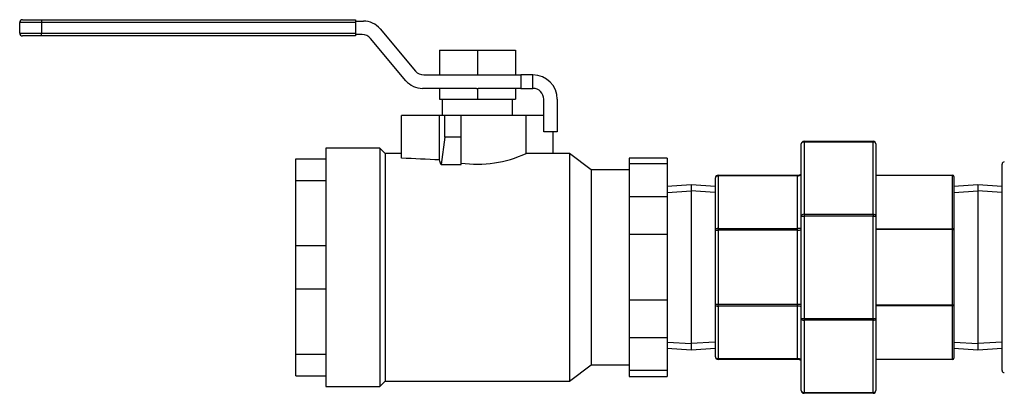
# Model space of a CAD drawing. Units: inches. Extents: x 5 to 119, y 1 to 156.
# Drawn here: x 73 to 84, y 70 to 74 of the extents above; entities that cross this region are included whole.
import ezdxf
from ezdxf.lldxf.tags import DXFTag

# ---------------------------------------------------------------- set-up
doc = ezdxf.new("R2010")
doc.units = ezdxf.units.IN
doc.header["$MEASUREMENT"] = 0
tags = doc.linetypes.add('HIDDEN2', pattern=[0.1875, 0.125, -0.0625]).pattern_tags.tags
tags[6:7] = [DXFTag(74, 4), DXFTag(75, 0), DXFTag(340, '0'), DXFTag(46, 0.0), DXFTag(50, 0.0), DXFTag(44, 0.0), DXFTag(45, 0.0)]
tags[4:5] = [DXFTag(74, 4), DXFTag(75, 0), DXFTag(340, '0'), DXFTag(46, 0.0), DXFTag(50, 0.0), DXFTag(44, 0.0), DXFTag(45, 0.0)]

msp = doc.modelspace()

# ---------------------------------------------------------------- linework, layer by layer
at = {"color": 7, "linetype": 'Continuous'}
for p, q in [((73.284, 74.237), (73.034, 74.237)), ((73.034, 74.112), (73.034, 74.237)), ((73.066, 74.268), (73.284, 74.268)), ((73.284, 74.268), (76.909, 74.268)), ((73.284, 74.268), (73.284, 74.237)), ((73.284, 74.237), (73.284, 74.112)), ((76.909, 74.237), (73.284, 74.237)), ((76.909, 74.268), (76.909, 74.237)), ((76.909, 74.253), (77, 74.253)), ((76.909, 74.237), (76.909, 74.112)), ((73.034, 74.112), (73.284, 74.112)), ((73.284, 74.081), (73.066, 74.081)), ((73.284, 74.112), (76.909, 74.112)), ((73.284, 74.081), (73.284, 74.112)), ((76.909, 74.081), (73.284, 74.081)), ((76.909, 74.112), (76.909, 74.081)), ((76.985, 74.097), (76.909, 74.097)), ((77.191, 74.164), (77.6, 73.677)), ((77.489, 73.565), (77.081, 74.052)), ((77.877, 73.917), (77.877, 73.632)), ((77.877, 73.917), (78.314, 73.917)), ((78.314, 73.917), (78.314, 73.632)), ((78.314, 73.917), (78.752, 73.917)), ((78.752, 73.917), (78.752, 73.632)), ((77.695, 73.632), (78.305, 73.632)), ((78.305, 73.632), (78.314, 73.632)), ((78.314, 73.632), (78.323, 73.632)), ((78.323, 73.632), (78.814, 73.632)), ((78.814, 73.632), (78.814, 73.476)), ((78.955, 73.632), (78.814, 73.632)), ((78.955, 73.476), (78.955, 73.632)), ((78.305, 73.476), (77.681, 73.476)), ((77.877, 73.476), (77.877, 73.352)), ((78.305, 73.477), (78.314, 73.477)), ((78.305, 73.476), (78.305, 73.477)), ((78.314, 73.477), (78.314, 73.352)), ((78.314, 73.477), (78.323, 73.477)), ((78.323, 73.477), (78.323, 73.476)), ((78.814, 73.476), (78.323, 73.476)), ((78.752, 73.476), (78.752, 73.352)), ((78.814, 73.476), (78.955, 73.476)), ((77.877, 73.352), (78.314, 73.352)), ((77.908, 73.352), (77.908, 73.164)), ((78.314, 73.352), (78.752, 73.352)), ((78.72, 73.164), (78.72, 73.352)), ((79.08, 72.977), (79.08, 73.351)), ((79.236, 73.351), (79.236, 72.977)), ((77.877, 73.164), (77.439, 73.164)), ((77.439, 72.672), (77.439, 73.164)), ((77.939, 73.164), (77.877, 73.164)), ((77.877, 72.652), (77.877, 73.164)), ((78.127, 73.164), (77.939, 73.164)), ((77.939, 72.914), (77.939, 73.164)), ((78.127, 72.914), (78.127, 73.164)), ((78.877, 73.164), (78.127, 73.164)), ((79.08, 73.164), (78.877, 73.164)), ((78.877, 72.724), (78.877, 73.164)), ((79.236, 72.977), (79.08, 72.977)), ((79.189, 72.727), (79.189, 72.977)), ((77.939, 72.914), (77.895, 72.6)), ((78.127, 72.914), (77.939, 72.914)), ((78.127, 72.6), (78.127, 72.914)), ((82.05, 72.003), (82.05, 72.836)), ((82.082, 72.867), (82.879, 72.867)), ((82.082, 72.867), (82.082, 72.858)), ((82.082, 72.858), (82.082, 72.025)), ((82.879, 72.858), (82.082, 72.858)), ((82.879, 72.867), (82.879, 72.858)), ((82.879, 72.025), (82.879, 72.858)), ((82.91, 72.836), (82.91, 72.003)), ((76.564, 72.789), (76.564, 70.039)), ((77.189, 72.789), (76.564, 72.789)), ((77.189, 72.789), (77.189, 70.039)), ((77.252, 72.727), (77.189, 72.789)), ((77.252, 72.727), (77.252, 70.102)), ((77.439, 72.727), (77.252, 72.727)), ((79.377, 72.727), (78.869, 72.727)), ((79.377, 72.727), (79.377, 70.102)), ((79.627, 72.539), (79.377, 72.727)), ((76.221, 72.664), (76.564, 72.664)), ((76.221, 72.414), (76.221, 72.664)), ((77.895, 72.6), (78.127, 72.6)), ((80.064, 72.672), (80.064, 72.605)), ((80.502, 72.672), (80.064, 72.672)), ((80.064, 72.605), (80.064, 72.226)), ((80.502, 72.605), (80.064, 72.605)), ((80.502, 72.672), (80.502, 72.605)), ((80.502, 72.605), (80.502, 72.226)), ((84.367, 70.224), (84.367, 72.604)), ((79.627, 72.539), (79.627, 70.289)), ((80.064, 72.539), (79.627, 72.539)), ((81.091, 72.477), (82.006, 72.477)), ((81.091, 72.477), (81.091, 72.467)), ((81.091, 72.467), (81.091, 71.863)), ((82.006, 72.467), (81.091, 72.467)), ((82.006, 72.477), (82.006, 72.467)), ((82.006, 71.863), (82.006, 72.467)), ((82.91, 72.477), (83.794, 72.477)), ((83.794, 72.472), (82.91, 72.472)), ((83.794, 72.472), (83.794, 72.477)), ((83.794, 71.859), (83.794, 72.472)), ((76.221, 72.414), (76.564, 72.414)), ((76.221, 71.664), (76.221, 72.414)), ((80.781, 72.364), (80.502, 72.347)), ((80.781, 72.364), (80.781, 70.464)), ((81.06, 72.347), (80.781, 72.364)), ((81.06, 71.841), (81.06, 72.445)), ((83.809, 72.462), (83.809, 71.848)), ((84.088, 72.364), (83.809, 72.347)), ((84.088, 72.364), (84.088, 70.464)), ((84.367, 72.347), (84.088, 72.364)), ((80.064, 72.226), (80.064, 71.793)), ((80.502, 72.226), (80.064, 72.226)), ((80.502, 72.226), (80.502, 71.793)), ((82.082, 72.025), (82.879, 72.025)), ((82.082, 72.025), (82.082, 72.003)), ((82.879, 72.025), (82.879, 72.003)), ((82.05, 70.825), (82.05, 72.003)), ((82.05, 72.003), (82.082, 72.003)), ((82.082, 72.003), (82.082, 70.825)), ((82.879, 72.003), (82.082, 72.003)), ((82.879, 70.825), (82.879, 72.003)), ((82.879, 72.003), (82.91, 72.003)), ((82.91, 72.003), (82.91, 70.825)), ((80.064, 71.793), (80.064, 71.035)), ((80.502, 71.793), (80.064, 71.793)), ((80.502, 71.793), (80.502, 71.035)), ((81.06, 70.987), (81.06, 71.841)), ((81.06, 71.841), (81.091, 71.841)), ((81.091, 71.863), (82.006, 71.863)), ((81.091, 71.841), (81.091, 71.863)), ((81.091, 71.841), (81.091, 70.987)), ((82.006, 71.841), (81.091, 71.841)), ((82.006, 71.841), (82.006, 71.863)), ((82.006, 70.987), (82.006, 71.841)), ((82.91, 71.859), (83.794, 71.859)), ((83.794, 71.848), (82.91, 71.848)), ((83.794, 71.859), (83.794, 71.848)), ((83.794, 70.98), (83.794, 71.848)), ((83.794, 71.848), (83.809, 71.848)), ((83.809, 71.848), (83.809, 70.98)), ((76.221, 71.664), (76.564, 71.664)), ((76.221, 71.164), (76.221, 71.664)), ((76.221, 71.164), (76.564, 71.164)), ((76.221, 70.414), (76.221, 71.164)), ((80.064, 71.035), (80.064, 70.602)), ((80.502, 71.035), (80.064, 71.035)), ((80.502, 71.035), (80.502, 70.602)), ((81.06, 70.383), (81.06, 70.987)), ((81.06, 70.987), (81.091, 70.987)), ((81.091, 70.987), (82.006, 70.987)), ((81.091, 70.965), (81.091, 70.987)), ((81.091, 70.965), (81.091, 70.361)), ((82.006, 70.965), (81.091, 70.965)), ((82.006, 70.965), (82.006, 70.987)), ((82.006, 70.361), (82.006, 70.965)), ((82.91, 70.98), (83.794, 70.98)), ((83.794, 70.97), (82.91, 70.97)), ((83.794, 70.98), (83.794, 70.97)), ((83.794, 70.98), (83.809, 70.98)), ((83.794, 70.356), (83.794, 70.97)), ((83.809, 70.98), (83.809, 70.367)), ((82.05, 69.992), (82.05, 70.825)), ((82.05, 70.825), (82.082, 70.825)), ((82.082, 70.825), (82.879, 70.825)), ((82.082, 70.825), (82.082, 70.803)), ((82.082, 70.803), (82.082, 69.97)), ((82.879, 70.803), (82.082, 70.803)), ((82.879, 70.825), (82.879, 70.803)), ((82.879, 70.825), (82.91, 70.825)), ((82.879, 69.97), (82.879, 70.803)), ((82.91, 70.825), (82.91, 69.992)), ((80.064, 70.602), (80.064, 70.223)), ((80.502, 70.602), (80.064, 70.602)), ((80.502, 70.602), (80.502, 70.223)), ((80.502, 70.482), (80.781, 70.464)), ((80.781, 70.464), (81.06, 70.482)), ((83.809, 70.482), (84.088, 70.464)), ((84.088, 70.464), (84.367, 70.482)), ((76.221, 70.414), (76.564, 70.414)), ((76.221, 70.164), (76.221, 70.414)), ((81.091, 70.361), (82.006, 70.361)), ((81.091, 70.352), (81.091, 70.361)), ((82.006, 70.352), (81.091, 70.352)), ((82.006, 70.352), (82.006, 70.361)), ((82.91, 70.356), (83.794, 70.356)), ((83.794, 70.352), (82.91, 70.352)), ((83.794, 70.356), (83.794, 70.352)), ((79.377, 70.102), (79.627, 70.289)), ((79.627, 70.289), (80.064, 70.289)), ((80.064, 70.223), (80.064, 70.156)), ((80.502, 70.223), (80.064, 70.223)), ((80.502, 70.223), (80.502, 70.156)), ((76.221, 70.164), (76.564, 70.164)), ((77.189, 70.039), (77.252, 70.102)), ((77.252, 70.102), (79.377, 70.102)), ((80.064, 70.156), (80.502, 70.156)), ((76.564, 70.039), (77.189, 70.039)), ((82.082, 69.97), (82.879, 69.97)), ((82.082, 69.97), (82.082, 69.961)), ((82.879, 69.97), (82.879, 69.961)), ((82.879, 69.961), (82.082, 69.961))]:
    msp.add_line(p, q, dxfattribs=at)
at = {"color": 7, "linetype": 'HIDDEN2'}
for p, q in [((80.506, 72.277), (80.781, 72.295)), ((81.055, 72.277), (80.781, 72.295)), ((83.814, 72.277), (84.088, 72.295)), ((84.363, 72.277), (84.088, 72.295)), ((80.506, 70.551), (80.781, 70.534)), ((81.055, 70.551), (80.781, 70.534)), ((83.814, 70.551), (84.088, 70.534)), ((84.363, 70.551), (84.088, 70.534))]:
    msp.add_line(p, q, dxfattribs=at)
at = {"color": 7, "linetype": 'Continuous'}
for centre, radius, start, end in [((73.066, 74.237), 0.0312, 90, 180), ((77, 74.003), 0.25, 40, 90), ((73.066, 74.112), 0.0312, 180, 270), ((76.985, 73.972), 0.125, 40, 90), ((77.695, 73.757), 0.125, 220, 270), ((78.955, 73.351), 0.281, 0, 90), ((77.681, 73.726), 0.25, 220, 270), ((78.955, 73.351), 0.125, 0, 90), ((82.082, 72.836), 0.0312, 90, 180), ((82.879, 72.836), 0.0312, 0, 90), ((78.313, 73.935), 1.333, 261.966, 295.0079), ((84.392, 72.604), 0.025, 90, 180), ((81.091, 72.445), 0.0312, 90, 180), ((82.006, 72.562), 0.085, 270, 301.7277), ((83.794, 72.462), 0.015, 0, 90), ((81.091, 70.383), 0.0312, 180, 270), ((82.006, 70.267), 0.085, 58.2723, 90), ((83.794, 70.367), 0.015, 270, 0), ((84.392, 70.224), 0.025, 180, 270), ((82.082, 69.992), 0.0312, 180, 270), ((82.879, 69.992), 0.0312, 270, 0)]:
    msp.add_arc(centre, radius, start, end, dxfattribs=at)
for centre, major_axis, ratio, start_param, end_param in [((82.082, 72.836), (-0.0312, 0), 0.707107, 4.712389, 6.283185), ((82.879, 72.836), (0.0312, 0), 0.707107, 0, 1.570796), ((74.814, 71.414), (9.187, 0), 0.142857, 1.230959, 1.281045), ((77.814, 71.414), (0, 1.312), 0.142857, 5.840274, 5.943348), ((81.091, 72.445), (-0.0312, 0), 0.707107, 4.712389, 6.283185), ((82.006, 72.562), (0, 0.0942), 0.902787, 3.141593, 3.695345), ((83.794, 72.462), (-0.015, 0), 0.707107, 3.141593, 4.712389), ((82.082, 72.003), (0.0312, 0), 0.707107, 1.570796, 3.141593), ((82.879, 72.003), (-0.0312, 0), 0.707107, 3.141593, 4.712389), ((81.091, 71.841), (-0.0312, 0), 0.707107, 4.712389, 6.283185), ((82.006, 71.889), (-0.085, 0), 0.306532, 1.570796, 2.124548), ((82.006, 71.889), (0.085, 0), 0.566498, 4.712389, 5.266141), ((83.794, 71.848), (-0.015, 0), 0.707107, 3.141593, 4.712389), ((81.091, 70.987), (-0.0312, 0), 0.707107, 0, 1.570796), ((82.006, 70.939), (-0.085, 0), 0.566498, 4.158637, 4.712389), ((82.006, 70.939), (0.085, 0), 0.306532, 1.017044, 1.570796), ((83.794, 70.98), (-0.015, 0), 0.707107, 1.570796, 3.141593), ((82.082, 70.825), (-0.0312, 0), 0.707107, 0, 1.570796), ((82.879, 70.825), (-0.0312, 0), 0.707107, 1.570796, 3.141593), ((81.091, 70.383), (-0.0312, 0), 0.707107, 0, 1.570796), ((82.006, 70.267), (0, 0.0942), 0.902787, 5.729433, 6.283185), ((83.794, 70.367), (-0.015, 0), 0.707107, 1.570796, 3.141593), ((82.082, 69.992), (-0.0312, 0), 0.707107, 0, 1.570796), ((82.879, 69.992), (-0.0312, 0), 0.707107, 1.570796, 3.141593)]:
    msp.add_ellipse(centre, major_axis=major_axis, ratio=ratio, start_param=start_param, end_param=end_param, dxfattribs=at)

doc.saveas('drawing.dxf')
